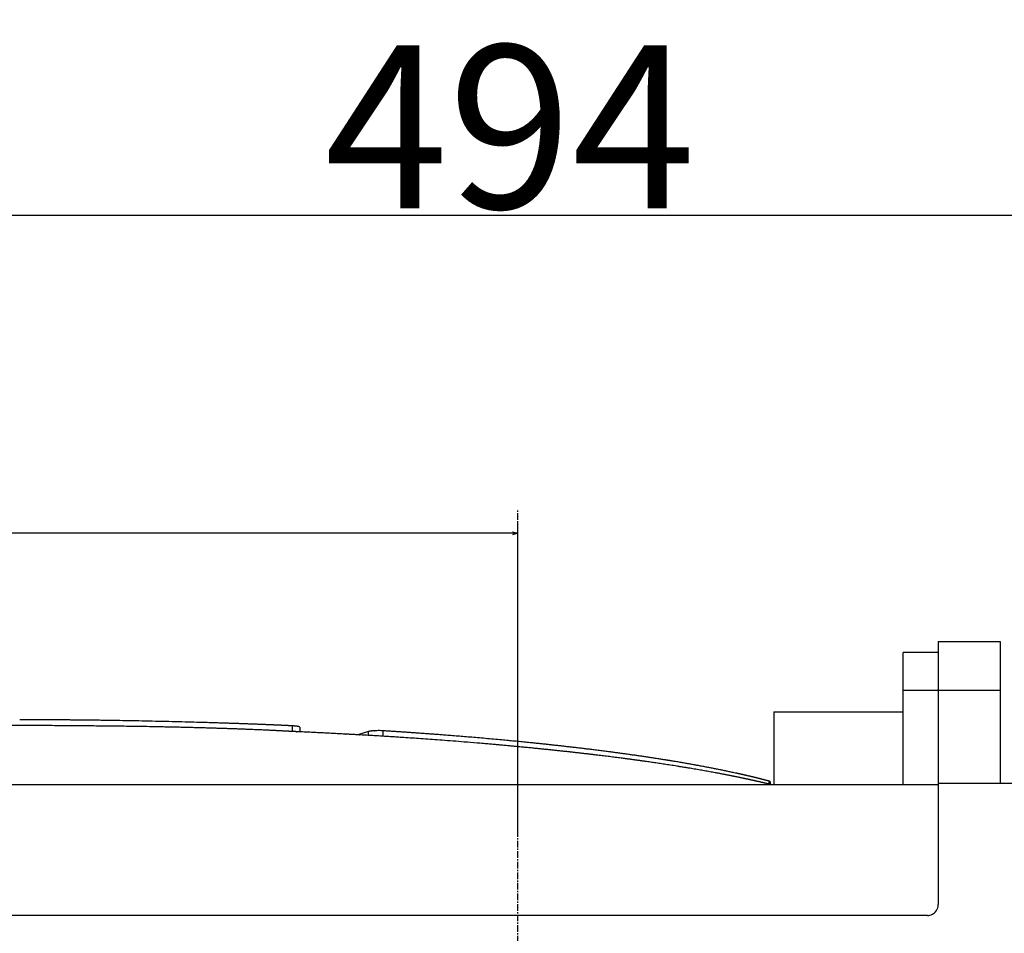
# Model space of a CAD drawing. Extents: x -2221 to 606, y -999 to 1051.
# Drawn here: x -389 to -206, y -172 to -3 of the extents above; entities that cross this region are included whole.
import ezdxf

# ---------------------------------------------------------------- set-up
doc = ezdxf.new("R2010")
doc.units = 0
doc.header["$LTSCALE"] = 25.4
doc.header["$PDMODE"] = 1
doc.header["$PDSIZE"] = -2
doc.linetypes.add('CENTER', pattern=[0.077238, 0.048274, -0.009655, 0.009655, -0.009655])
doc.layers.get('0').update_dxf_attribs({"linetype": 'CONTINUOUS'})
doc.layers.get('DEFPOINTS').update_dxf_attribs({"linetype": 'CONTINUOUS'})
for name, color, linetype in [('CL', 7, 'CENTER'), ('DATA', 7, 'CONTINUOUS'), ('DIM', 7, 'CONTINUOUS')]:
    doc.layers.add(name, color=color, linetype=linetype)
doc.styles.add('ARIAL', font='txt', dxfattribs={"bigfont": 'Arial'})
doc.dimstyles.new('BT', dxfattribs={"dimtxt": 30.31684, "dimasz": 0.999939, "dimexe": 2, "dimexo": 15, "dimgap": 1, "dimtad": 1, "dimdec": 0, "dimtxsty": 'ARIAL', "dimblk": 'VW_EMPTYARROW', "dimblk1": 'VW_EMPTYARROW', "dimblk2": 'VW_EMPTYARROW', "dimcen": 0, "dimazin": 3, "dimtfac": 1, "dimtdec": 0, "dimtix": 1, "dimtofl": 0, "dimtmove": 0, "dimatfit": 3, "dimtolj": 1})

# ---------------------------------------------------------------- blocks, each defined once
blk = doc.blocks.new('____-5-1')
at = {"layer": 'DATA', "color": 0}
for p, q in [((-296.57, -107.74), (-296.57, -107.74)), ((-218.49, -118.1), (-218.49, -166.96)), ((-218.49, -118.1), (-206.98, -118.1)), ((-206.98, -118.1), (-206.98, -144.44)), ((-225, -120.1), (-218.49, -120.1)), ((-225, -144.7), (-225, -120.11)), ((-225, -127.11), (-206.99, -127.11)), ((-249.02, -131.16), (-249.02, -144.7)), ((-249.02, -131.16), (-225, -131.16)), ((-338.4, -134.86), (-338.4, -133.77)), ((-337.05, -134.01), (-337.05, -134.91)), ((-324.26, -134.81), (-326.08, -135.38)), ((-324.26, -135.57), (-324.26, -134.81)), ((-321.55, -135.75), (-321.55, -134.68)), ((-328.63, -135.29), (-328.68, -135.29)), ((-249.92, -144.59), (-249.92, -144.03)), ((-249.72, -144.14), (-249.72, -144.65)), ((-218.49, -144.7), (-571.21, -144.7)), ((-249.83, -144.61), (-250.06, -144.55)), ((-197.4, -144.44), (-218.49, -144.44)), ((-220.49, -168.96), (-571.21, -168.96))]:
    blk.add_line(p, q, dxfattribs=at)
at = {"layer": 'DATA', "color": 0, "flags": 128}
for points in [[(-337.81, -134.83), (-337.84, -134.83, 0.002268), (-339.03, -134.78), (-339.06, -134.78)], [(-220.49, -168.96, 0.009896), (-220.41, -168.96), (-220.24, -168.95, 0.096019), (-219.84, -168.85), (-219.58, -168.74, 0.146991), (-218.86, -168.12), (-218.8, -168.02, 0.131596), (-218.5, -167.04), (-218.5, -167.04, 0.010288), (-218.49, -166.96)]]:
    blk.add_lwpolyline(points, format="xyb", dxfattribs=at)
at = {"layer": 'DATA', "color": 0}
for points, knots in [([(-338.4, -133.77), (-339.67, -133.7), (-341.81, -133.6), (-344.1, -133.51), (-346.54, -133.42), (-350.44, -133.28), (-355.9, -133.12), (-364.07, -132.91), (-372.23, -132.76), (-376.36, -132.71), (-379, -132.68), (-381.52, -132.66), (-383.93, -132.64), (-386.18, -132.64), (-388.03, -132.64), (-388.8, -132.65), (-388.92, -132.65), (-389.04, -132.65)], [0, 0, 0, 1, 2, 3, 4, 5, 6, 7, 8, 9, 10, 11, 12, 13, 14, 14, 15, 15, 15]), ([(-339.06, -134.78), (-339.36, -134.76), (-340.93, -134.68), (-343.51, -134.55), (-347.67, -134.38), (-353.55, -134.18), (-359.81, -134.02), (-366.39, -133.89), (-373.2, -133.8), (-385.51, -133.7), (-397.88, -133.74), (-404.86, -133.8), (-411.67, -133.89), (-418.25, -134.02), (-424.51, -134.18), (-429, -134.33), (-433.16, -134.48), (-437.13, -134.67), (-438.39, -134.74), (-438.69, -134.76), (-439, -134.78)], [0, 0, 0, 1, 2, 3, 4, 5, 6, 7, 8, 9, 10, 11, 12, 13, 14, 15, 16, 17, 17, 18, 18, 18]), ([(-328.68, -135.29), (-333.25, -135.04), (-337.64, -134.85), (-337.73, -134.84), (-337.81, -134.84)], [0, 0, 0, 1, 1, 2, 2, 2]), ([(-249.92, -144.03), (-250.92, -143.76), (-252.57, -143.34), (-253.97, -143.01), (-255.33, -142.7), (-256.03, -142.55), (-258.03, -142.11), (-261.5, -141.42), (-263.07, -141.14), (-264.02, -140.96), (-266.73, -140.48), (-269.79, -139.99), (-273.4, -139.43), (-277.7, -138.83), (-279.7, -138.57), (-282.92, -138.15), (-288.26, -137.53), (-292.76, -137.04), (-297.12, -136.61), (-299.37, -136.4), (-303.17, -136.05), (-309.34, -135.54), (-314.41, -135.16), (-319.17, -134.83), (-321.38, -134.69), (-321.46, -134.68), (-321.54, -134.68)], [0, 0, 0, 1, 2, 3, 4, 4, 5, 6, 6, 7, 8, 9, 10, 11, 11, 12, 13, 14, 15, 15, 16, 17, 18, 19, 19, 20, 20, 20]), ([(-326.01, -135.43), (-327.32, -135.37), (-328.58, -135.29), (-328.6, -135.29), (-328.63, -135.29)], [0, 0, 0, 1, 1, 2, 2, 2]), ([(-250.06, -144.55), (-251.63, -144.17), (-253.95, -143.66), (-255.73, -143.28), (-256.77, -143.07), (-258.56, -142.72), (-262.31, -142.03), (-264.4, -141.68), (-267.13, -141.22), (-271.83, -140.51), (-276.01, -139.93), (-280.07, -139.41), (-282.16, -139.16), (-284.6, -138.87), (-289.32, -138.35), (-294.2, -137.85), (-299.7, -137.33), (-302.91, -137.06), (-308.33, -136.6), (-316.32, -136.03), (-322.44, -135.64), (-325.84, -135.44), (-325.93, -135.44), (-326.01, -135.43)], [0, 0, 0, 1, 2, 3, 3, 4, 5, 5, 6, 7, 8, 9, 9, 10, 11, 12, 13, 13, 14, 15, 16, 16, 17, 17, 17]), ([(-249.72, -144.14), (-249.72, -144.13), (-249.75, -144.1), (-249.77, -144.08), (-249.84, -144.04), (-249.92, -144.03), (-249.92, -144.03), (-249.92, -144.03)], [0, 0, 0, 1, 2, 2, 3, 3, 4, 4, 4]), ([(-249.45, -144.7), (-249.64, -144.65), (-249.82, -144.61), (-249.83, -144.61), (-249.83, -144.61)], [0, 0, 0, 1, 1, 2, 2, 2])]:
    blk.add_open_spline(points, degree=2, knots=knots, dxfattribs=at)
for points, weights, knots in [([(-337.05, -134.01), (-337.06, -133.99), (-337.09, -133.97), (-337.09, -133.97), (-337.09, -133.97), (-337.11, -133.95), (-337.15, -133.93), (-337.29, -133.89), (-337.43, -133.86), (-337.43, -133.86), (-337.43, -133.86), (-337.64, -133.83), (-337.86, -133.8), (-337.86, -133.8), (-337.86, -133.8), (-337.87, -133.8), (-337.87, -133.8), (-338.13, -133.78), (-338.39, -133.77), (-338.39, -133.77), (-338.4, -133.77)], [1, 1, 1, 1, 1, 0.973409561248, 1, 0.998842264062, 1, 1, 1, 0.999616444613, 1, 1, 1, 1, 1, 0.999960114188, 1, 1, 1], [0, 0, 0, 1, 1, 2, 2, 3, 3, 4, 4, 5, 5, 6, 6, 7, 7, 8, 8, 9, 9, 10, 10, 10]), ([(-321.55, -134.68), (-322.34, -134.63), (-323.13, -134.67), (-323.13, -134.67), (-323.13, -134.67), (-323.47, -134.68), (-323.81, -134.73), (-323.81, -134.73), (-323.81, -134.73), (-323.94, -134.75), (-324.07, -134.77), (-324.07, -134.77), (-324.07, -134.77), (-324.17, -134.79), (-324.26, -134.81), (-324.26, -134.81), (-324.26, -134.81)], [1, 1, 1, 1, 1, 0.998079130235, 1, 1, 1, 0.998737358246, 1, 1, 1, 0.997351866741, 1, 1, 1], [0, 0, 0, 1, 1, 2, 2, 3, 3, 4, 4, 5, 5, 6, 6, 7, 7, 8, 8, 8])]:
    blk.add_rational_spline(points, weights, degree=2, knots=knots, dxfattribs=at)
blk = doc.blocks.new('VW_EMPTYARROW')
at = {"color": 0, "linetype": 'BYBLOCK'}
blk.add_line((0, 0), (-1, 0), dxfattribs=at)
at = {"color": 0, "linetype": 'CONTINUOUS', "flags": 128}
blk.add_lwpolyline([(-1, 0.27), (0, 0), (-1, -0.27)], dxfattribs=at)
blk = doc.blocks.new('*D9')
at = {"layer": 'DEFPOINTS', "color": 0}
for p in [(-639.35, -117.3), (-587.22, -117.3), (-362.54, -247.98)]:
    blk.add_point(p, dxfattribs=at)
at = {"layer": 'DIM', "color": 0, "linetype": 'CONTINUOUS'}
for p, q in [((-602.22, -117.3), (-641.35, -117.3)), ((-639.35, -246.98), (-639.35, -118.3)), ((-377.54, -247.98), (-641.35, -247.98))]:
    blk.add_line(p, q, dxfattribs=at)
at = {"layer": 'DIM', "color": 0, "xscale": 0.9999389648437499, "yscale": 0.9999389648437499, "zscale": 0.9999389648437499}
for p, rotation in [((-639.35, -117.3), 90), ((-639.35, -247.98), 270)]:
    blk.add_blockref('VW_EMPTYARROW', p, dxfattribs=dict(at, rotation=rotation))
at = {"layer": 'DIM', "color": 0, "insert": (-655.82, -182.64), "char_height": 30.317, "attachment_point": 5, "rotation": 90, "style": 'ARIAL'}
blk.add_mtext('\\A1;131', dxfattribs=at)
blk = doc.blocks.new('*D10')
at = {"layer": 'DEFPOINTS', "color": 0}
for p in [(-597.03, -98), (-597.03, -127.11), (-296.57, -168.96)]:
    blk.add_point(p, dxfattribs=at)
at = {"layer": 'DIM', "color": 0, "linetype": 'CONTINUOUS'}
for p, q in [((-597.03, -112.11), (-597.03, -96)), ((-296.57, -153.96), (-296.57, -96)), ((-297.57, -98), (-596.03, -98))]:
    blk.add_line(p, q, dxfattribs=at)
at = {"layer": 'DIM', "color": 0, "xscale": 0.9999389648437499, "yscale": 0.9999389648437499, "zscale": 0.9999389648437499, "rotation": 180}
blk.add_blockref('VW_EMPTYARROW', (-597.03, -98), dxfattribs=at)
at = {"layer": 'DIM', "color": 0, "xscale": 0.9999389648437499, "yscale": 0.9999389648437499, "zscale": 0.9999389648437499}
blk.add_blockref('VW_EMPTYARROW', (-296.57, -98), dxfattribs=at)
at = {"layer": 'DIM', "color": 0, "insert": (-446.8, -81.52), "char_height": 30.317, "attachment_point": 5, "style": 'ARIAL'}
blk.add_mtext('\\A1;300', dxfattribs=at)
blk = doc.blocks.new('*D11')
at = {"layer": 'DEFPOINTS', "color": 0}
for p in [(-544.88, -39), (-544.88, -289.65), (-51.15, -289.65)]:
    blk.add_point(p, dxfattribs=at)
at = {"layer": 'DIM', "color": 0, "linetype": 'CONTINUOUS'}
for p, q in [((-544.88, -274.65), (-544.88, -37)), ((-51.15, -274.65), (-51.15, -37)), ((-52.14, -39), (-543.88, -39))]:
    blk.add_line(p, q, dxfattribs=at)
at = {"layer": 'DIM', "color": 0, "xscale": 0.9999389648437499, "yscale": 0.9999389648437499, "zscale": 0.9999389648437499, "rotation": 180}
blk.add_blockref('VW_EMPTYARROW', (-544.88, -39), dxfattribs=at)
at = {"layer": 'DIM', "color": 0, "xscale": 0.9999389648437499, "yscale": 0.9999389648437499, "zscale": 0.9999389648437499}
blk.add_blockref('VW_EMPTYARROW', (-51.15, -39), dxfattribs=at)
at = {"layer": 'DIM', "color": 0, "insert": (-298.01, -22.52), "char_height": 30.317, "attachment_point": 5, "style": 'ARIAL'}
blk.add_mtext('\\A1;494', dxfattribs=at)

msp = doc.modelspace()

# ---------------------------------------------------------------- linework, layer by layer
at = {"layer": 'CL', "color": 0}
msp.add_line((-296.57, -533), (-296.57, -93.51), dxfattribs=at)

# ---------------------------------------------------------------- block references
at = {"layer": 'DATA', "color": 0}
msp.add_blockref('____-5-1', (0, 0), dxfattribs=at)

# ---------------------------------------------------------------- dimensions: what is measured, and where the dimension line sits
at = {"layer": 'DIM', "color": 0, "linetype": 'CONTINUOUS'}
for base, p1, p2, picture, middle in [((-544.88, -39), (-51.15, -289.65), (-544.88, -289.65), '*D11', (-298.01, -22.52)), ((-597.03, -98), (-296.57, -168.96), (-597.03, -127.11), '*D10', (-446.8, -81.52))]:
    dim = msp.add_linear_dim(base=base, p1=p1, p2=p2, dimstyle='BT', override={"dimasz": 0.999939, "dimpost": '<>', "dimtxsty": 'ARIAL'}, dxfattribs=at)
    dim.commit()
    dim.dimension.update_dxf_attribs({"geometry": picture, "text_midpoint": middle})
dim = msp.add_linear_dim(base=(-639.35, -117.3), p1=(-362.54, -247.98), p2=(-587.22, -117.3), angle=270, dimstyle='BT', override={"dimasz": 0.999939, "dimpost": '<>', "dimtxsty": 'ARIAL'}, dxfattribs=at)
dim.commit()
dim.dimension.update_dxf_attribs({"geometry": '*D9', "text_midpoint": (-655.82, -182.64)})

doc.saveas('drawing.dxf')
